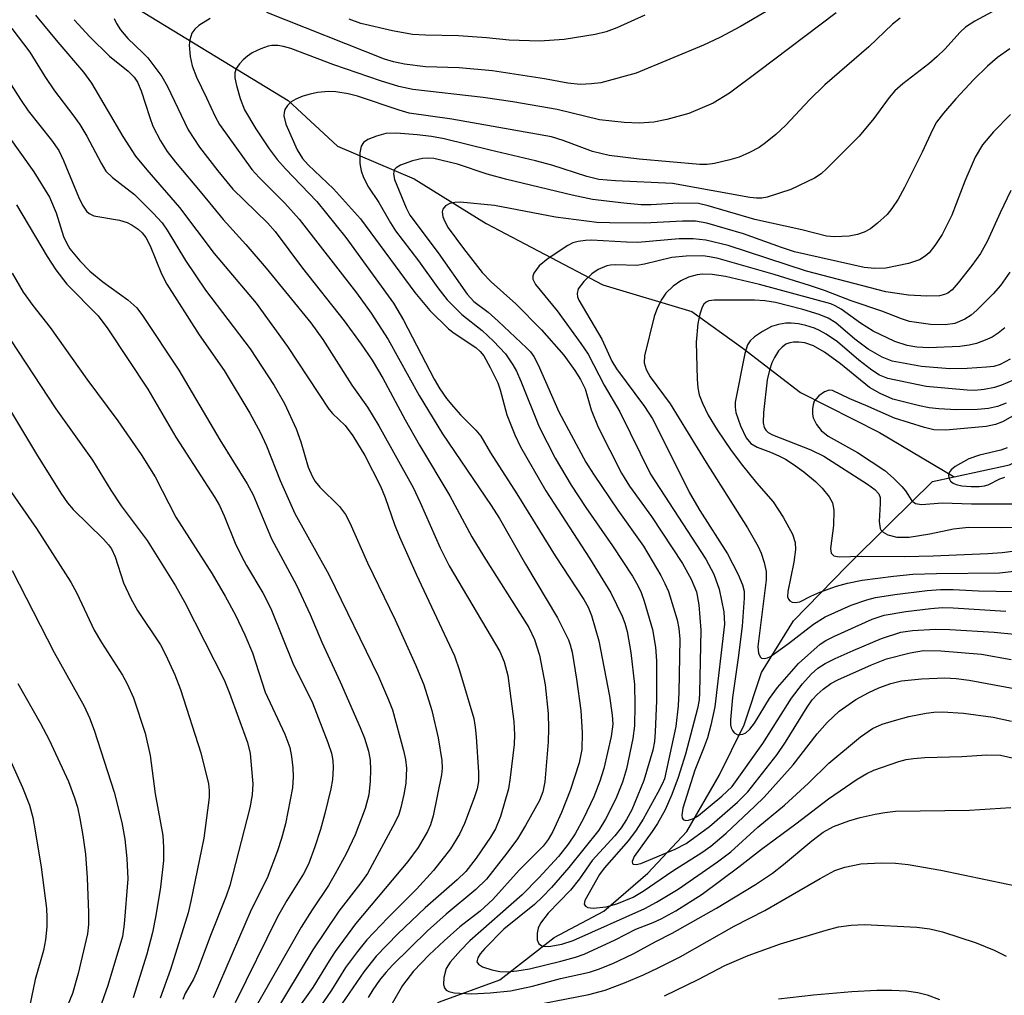
# Model space of a CAD drawing. Units: inches. Extents: x 1159771 to 1165771, y 533460 to 537461.
# Drawn here: x 1162578 to 1162728, y 533535 to 533683 of the extents above; entities that cross this region are included whole.
import ezdxf

# ---------------------------------------------------------------- set-up
doc = ezdxf.new("R2010")
doc.units = ezdxf.units.IN
doc.header["$MEASUREMENT"] = 0
doc.layers.add('HYDRO-Single Line Stream', color=4, linetype='Continuous')
doc.layers.add('Undefined', color=1, linetype='Continuous')

msp = doc.modelspace()

# ---------------------------------------------------------------- linework, layer by layer
at = {"layer": 'HYDRO-Single Line Stream'}
for points in [[(1162511.21, 533720.31), (1162516.14, 533719.94), (1162526.05, 533719.15), (1162533.79, 533716.23), (1162542.16, 533712.78), (1162550.57, 533708.43), (1162559.8, 533703.67), (1162569.63, 533700.14), (1162576.73, 533694.93), (1162593.99, 533686.48), (1162619.26, 533671.03), (1162626.75, 533664.12), (1162638.39, 533659.13), (1162649.34, 533652.34), (1162667.08, 533643.04), (1162680.61, 533638.97), (1162688.33, 533633.43), (1162697.09, 533626.68), (1162709.12, 533620.6), (1162720.43, 533613.89)], [(1162720.43, 533613.89), (1162728.87, 533615.72), (1162738.92, 533620.77), (1162749.38, 533622.17), (1162759.66, 533622.25), (1162766.17, 533621.77)], [(1162574.16, 533460.71), (1162574.49, 533460.96), (1162584.27, 533470.69), (1162591.15, 533482.21), (1162597.08, 533488.98), (1162604.92, 533498.61), (1162612.07, 533506.1), (1162621.32, 533517.11), (1162628.99, 533523.7), (1162634.54, 533529.71), (1162642.28, 533534.13), (1162651.4, 533537.46), (1162659.69, 533543.92), (1162667.24, 533547.91), (1162673.93, 533553.69), (1162679.85, 533560.03), (1162684.77, 533568.5), (1162688.55, 533576.2), (1162691.19, 533584.18), (1162696.06, 533592.03), (1162704.15, 533600.29), (1162710.6, 533606.73), (1162717.14, 533613.18), (1162720.43, 533613.89)]]:
    msp.add_lwpolyline(points, dxfattribs=at)
at = {"layer": 'Undefined'}
for points, elevation in [([(1162578.18, 533582.47), (1162581.57, 533576.53), (1162582.94, 533573.95), (1162585.88, 533567.62), (1162586.81, 533565.12), (1162587.24, 533563.69), (1162587.6, 533561.98), (1162588.06, 533559.41), (1162588.46, 533556.54), (1162588.75, 533552.96), (1162588.96, 533547.66), (1162588.96, 533545.9), (1162588.8, 533544.48), (1162587.39, 533538.46), (1162586.52, 533535.4), (1162584.16, 533529.74), (1162582.18, 533523.53), (1162581.65, 533522.11), (1162576.99, 533511.69)], 262), ([(1162575.69, 533573.94), (1162578.93, 533566.69), (1162579.97, 533564.03), (1162580.48, 533562.14), (1162580.84, 533560.12), (1162581.73, 533554.6), (1162582.55, 533548.32), (1162582.63, 533546.92), (1162582.59, 533545.52), (1162582.4, 533543.57), (1162582.11, 533541.92), (1162580.85, 533537.54), (1162579.71, 533532.18), (1162576.37, 533520.88)], 264)]:
    msp.add_lwpolyline(points, dxfattribs=dict(at, elevation=elevation))
for points in [[(1162728.21, 533685.57, 230), (1162723.57, 533683.12, 230), (1162722.16, 533682.19, 230), (1162721.35, 533681.45, 230), (1162719.01, 533678.84, 230), (1162717.88, 533677.73, 230), (1162716.59, 533676.64, 230), (1162712.65, 533673.59, 230), (1162711.43, 533672.5, 230), (1162710.56, 533671.5, 230), (1162708.22, 533668.3, 230), (1162705.99, 533665.63, 230), (1162701.12, 533660.7, 230), (1162700.22, 533659.93, 230), (1162699.24, 533659.26, 230), (1162695.62, 533657.55, 230), (1162692.05, 533656.36, 230), (1162691.21, 533656.21, 230), (1162690.43, 533656.2, 230), (1162689.38, 533656.31, 230), (1162677.63, 533658.45, 230), (1162668.98, 533658.85, 230), (1162666.48, 533659.07, 230), (1162664.62, 533659.48, 230), (1162659.31, 533661.2, 230), (1162656.86, 533661.87, 230), (1162649.94, 533663.48, 230), (1162642.98, 533665.21, 230), (1162641.03, 533665.59, 230), (1162638.85, 533665.85, 230), (1162635.74, 533666.09, 230), (1162634.08, 533666.02, 230), (1162632.7, 533665.63, 230), (1162631.38, 533665.11, 230), (1162630.72, 533664.67, 230), (1162630.35, 533664.13, 230), (1162630.14, 533663.11, 230), (1162630.15, 533661.46, 230), (1162630.34, 533660.38, 230), (1162630.7, 533659.33, 230), (1162631.47, 533657.87, 230), (1162633.05, 533655.56, 230), (1162634.81, 533652.44, 230), (1162635.57, 533651.27, 230), (1162639.09, 533646.69, 230), (1162641.98, 533642.6, 230), (1162643.41, 533640.78, 230), (1162645.67, 533638.55, 230), (1162648.72, 533636.13, 230), (1162650.45, 533634.51, 230), (1162652.29, 533632.57, 230), (1162653.41, 533630.91, 230), (1162653.96, 533629.92, 230), (1162654.63, 533628.42, 230), (1162657.4, 533621.47, 230), (1162659.81, 533616.73, 230), (1162662.28, 533612.62, 230), (1162664.5, 533609.24, 230), (1162668.53, 533603.41, 230), (1162671.56, 533598.77, 230), (1162672.39, 533597.37, 230), (1162672.88, 533596.29, 230), (1162673.34, 533594.98, 230), (1162674.61, 533590.67, 230), (1162675.05, 533588.01, 230), (1162675.24, 533585.95, 230), (1162675.23, 533579.86, 230), (1162675.02, 533575.15, 230), (1162674.91, 533573.67, 230), (1162674.67, 533572.37, 230), (1162673.29, 533567.76, 230), (1162671.5, 533563.32, 230), (1162670.69, 533561.81, 230), (1162669.85, 533560.54, 230), (1162668.89, 533559.33, 230), (1162665.47, 533555.6, 230), (1162663.53, 533552.84, 230), (1162662.14, 533551.08, 230), (1162658.79, 533547.58, 230), (1162657.6, 533546.06, 230), (1162657.24, 533545.34, 230), (1162657.08, 533544.56, 230), (1162657.11, 533543.53, 230), (1162657.37, 533542.92, 230), (1162657.9, 533542.61, 230), (1162658.88, 533542.54, 230), (1162660.82, 533542.9, 230), (1162662.59, 533543.47, 230), (1162673.44, 533548.29, 230), (1162675.24, 533549.28, 230), (1162678.52, 533551.27, 230), (1162684.5, 533555.41, 230), (1162686.52, 533556.94, 230), (1162690.62, 533560.65, 230), (1162694.68, 533564.02, 230), (1162698.31, 533567.37, 230), (1162701.4, 533570.4, 230), (1162706.21, 533574.4, 230), (1162708.05, 533575.65, 230), (1162709.5, 533576.3, 230), (1162711.38, 533576.88, 230), (1162713.57, 533577.46, 230), (1162716.19, 533577.97, 230), (1162717.34, 533578.13, 230), (1162718.69, 533578.2, 230), (1162721.87, 533577.99, 230), (1162726.37, 533577.35, 230), (1162729.16, 533576.75, 230)], [(1162580.9, 533684.02, 242), (1162584.29, 533679.9, 242), (1162588.18, 533675.35, 242), (1162589.37, 533673.66, 242), (1162594.15, 533665.6, 242), (1162596.1, 533662.58, 242), (1162597.79, 533660.52, 242), (1162602.77, 533654.8, 242), (1162608.04, 533647.81, 242), (1162614.41, 533640.25, 242), (1162619.17, 533633.69, 242), (1162625.43, 533624.14, 242), (1162625.98, 533623.5, 242), (1162627.91, 533621.69, 242), (1162629.1, 533620.13, 242), (1162630.89, 533617.13, 242), (1162633.3, 533612.44, 242), (1162633.99, 533610.75, 242), (1162635.41, 533606.65, 242), (1162636.2, 533604.76, 242), (1162638.69, 533599.12, 242), (1162644.52, 533586.68, 242), (1162645.3, 533584.44, 242), (1162647.45, 533577.15, 242), (1162647.67, 533575.87, 242), (1162647.81, 533574.39, 242), (1162648.2, 533569.04, 242), (1162648.18, 533567.6, 242), (1162647.97, 533566.49, 242), (1162647.55, 533565.11, 242), (1162646.04, 533561.23, 242), (1162645.31, 533559.61, 242), (1162643.93, 533557.38, 242), (1162641.33, 533554.1, 242), (1162638.76, 533551.27, 242), (1162634.41, 533546.91, 242), (1162631.24, 533543.56, 242), (1162629.79, 533541.8, 242), (1162627.98, 533539.35, 242), (1162625.83, 533535.89, 242), (1162623.51, 533532.51, 242)], [(1162592.84, 533683.51, 238), (1162593.17, 533682.74, 238), (1162593.81, 533681.79, 238), (1162594.92, 533680.44, 238), (1162597.18, 533678.31, 238), (1162597.93, 533677.51, 238), (1162600.09, 533674.68, 238), (1162600.96, 533673.16, 238), (1162604.09, 533666.61, 238), (1162605.78, 533663.97, 238), (1162608.56, 533660.34, 238), (1162610.85, 533657.58, 238), (1162616.13, 533652.44, 238), (1162617.29, 533651.15, 238), (1162621.47, 533645.58, 238), (1162627.8, 533637.59, 238), (1162630.37, 533634.01, 238), (1162632.01, 533631.58, 238), (1162633.65, 533628.88, 238), (1162637.05, 533622.53, 238), (1162639.22, 533618.7, 238), (1162643.81, 533610.98, 238), (1162647.19, 533604.77, 238), (1162648.99, 533601.8, 238), (1162655.83, 533591.01, 238), (1162656.68, 533589.19, 238), (1162657.44, 533586.81, 238), (1162658.29, 533582.3, 238), (1162658.75, 533577.94, 238), (1162658.84, 533575.65, 238), (1162658.77, 533573.63, 238), (1162658.27, 533567.54, 238), (1162657.96, 533566.04, 238), (1162657.43, 533564.71, 238), (1162655.32, 533560.9, 238), (1162654.12, 533558.9, 238), (1162652.49, 533556.7, 238), (1162649.39, 533552.78, 238), (1162647.8, 533551.21, 238), (1162643.26, 533547.46, 238), (1162640.46, 533544.94, 238), (1162635.12, 533539.69, 238), (1162634.09, 533538.57, 238), (1162633.16, 533537.41, 238), (1162632.13, 533535.95, 238), (1162631.44, 533534.81, 238)], [(1162607.41, 533683.48, 236), (1162605.71, 533682.42, 236), (1162605.08, 533681.9, 236), (1162604.65, 533681.26, 236), (1162604.33, 533680.27, 236), (1162604.24, 533679.46, 236), (1162604.38, 533677.72, 236), (1162604.66, 533676.29, 236), (1162605.34, 533674.58, 236), (1162606.88, 533671.44, 236), (1162608.16, 533668.62, 236), (1162608.82, 533667.4, 236), (1162613.76, 533660.56, 236), (1162614.84, 533659.33, 236), (1162618.75, 533655.43, 236), (1162620.94, 533653.02, 236), (1162629.66, 533641.83, 236), (1162631.88, 533638.76, 236), (1162634.44, 533634.75, 236), (1162639.17, 533626.24, 236), (1162642.72, 533620.42, 236), (1162650.13, 533609.52, 236), (1162651.38, 533607.54, 236), (1162655.31, 533600.63, 236), (1162660.19, 533592.47, 236), (1162661.84, 533589.12, 236), (1162662.12, 533588.35, 236), (1162662.39, 533587.26, 236), (1162663.07, 533583.16, 236), (1162663.75, 533578.4, 236), (1162663.94, 533574.98, 236), (1162663.89, 533572.46, 236), (1162663.49, 533570.46, 236), (1162662.11, 533566.22, 236), (1162660.81, 533562.89, 236), (1162659.47, 533560.02, 236), (1162658.78, 533558.8, 236), (1162657.99, 533557.79, 236), (1162654.35, 533554.13, 236), (1162650.35, 533549.67, 236), (1162648.44, 533547.89, 236), (1162645.37, 533545.52, 236), (1162642.98, 533543.41, 236), (1162640.7, 533541.29, 236), (1162638.31, 533538.78, 236), (1162636.66, 533536.61, 236), (1162635.08, 533533.9, 236)], [(1162702.54, 533684.38, 234), (1162690.74, 533675.44, 234), (1162686.29, 533672.16, 234), (1162683.83, 533670.65, 234), (1162680.15, 533669.09, 234), (1162676.81, 533668.17, 234), (1162674.84, 533667.77, 234), (1162672.6, 533667.58, 234), (1162670.3, 533667.71, 234), (1162666.58, 533668.13, 234), (1162660.11, 533669.67, 234), (1162653.41, 533670.85, 234), (1162648.88, 533671.5, 234), (1162638.2, 533672.73, 234), (1162636.06, 533673.19, 234), (1162633.28, 533674.05, 234), (1162626.23, 533676.47, 234), (1162619.67, 533678.93, 234), (1162618.56, 533679.25, 234), (1162617.68, 533679.4, 234), (1162616.81, 533679.41, 234), (1162616.25, 533679.3, 234), (1162615.13, 533678.91, 234), (1162613.78, 533678.27, 234), (1162613.07, 533677.78, 234), (1162612.43, 533677.21, 234), (1162611.85, 533676.59, 234), (1162611.39, 533675.92, 234), (1162611.19, 533675.25, 234), (1162611.17, 533674.49, 234), (1162611.4, 533673.34, 234), (1162611.99, 533671.35, 234), (1162612.65, 533669.64, 234), (1162614.36, 533666.72, 234), (1162616.38, 533663.69, 234), (1162617.6, 533662.09, 234), (1162618.84, 533660.69, 234), (1162623.6, 533655.71, 234), (1162628.05, 533650.26, 234), (1162635.25, 533640.25, 234), (1162636.8, 533637.68, 234), (1162641.47, 533628.72, 234), (1162642.31, 533627.26, 234), (1162643.33, 533625.8, 234), (1162644.38, 533624.49, 234), (1162645.47, 533623.29, 234), (1162647.8, 533620.97, 234), (1162648.56, 533620.07, 234), (1162650.03, 533617.54, 234), (1162654.02, 533611.3, 234), (1162659.84, 533601.9, 234), (1162664.16, 533595.25, 234), (1162664.83, 533594.06, 234), (1162665.36, 533592.82, 234), (1162666.45, 533588.99, 234), (1162668.06, 533580.54, 234), (1162668.49, 533577.69, 234), (1162668.57, 533576.33, 234), (1162668.35, 533574.45, 234), (1162667.24, 533569.6, 234), (1162666.64, 533567.66, 234), (1162665.7, 533565.28, 234), (1162664.13, 533561.97, 234), (1162662.87, 533559.64, 234), (1162661.83, 533558.09, 234), (1162660.33, 533556.2, 234), (1162657.35, 533552.98, 234), (1162654.84, 533550.4, 234), (1162646.85, 533543.39, 234), (1162645.43, 533541.94, 234), (1162643.87, 533540.17, 234), (1162643.29, 533539.2, 234), (1162642.92, 533537.85, 234), (1162642.88, 533536.77, 234), (1162643.01, 533536.28, 234), (1162643.29, 533535.92, 234), (1162643.69, 533535.68, 234), (1162644.48, 533535.49, 234), (1162647.13, 533535.35, 234), (1162649.97, 533535.49, 234), (1162653.05, 533535.82, 234), (1162656.41, 533536.5, 234), (1162660.64, 533537.67, 234), (1162665.06, 533538.65, 234), (1162666.43, 533539.08, 234), (1162668.61, 533539.93, 234), (1162671.67, 533541.4, 234), (1162675.1, 533543.32, 234), (1162677.59, 533544.57, 234), (1162684.32, 533548.36, 234), (1162690.27, 533551.97, 234), (1162692.87, 533553.7, 234), (1162694.51, 533554.97, 234), (1162698.82, 533558.6, 234), (1162700.54, 533559.88, 234), (1162702.13, 533560.76, 234), (1162704.44, 533561.63, 234), (1162706.15, 533562.13, 234), (1162708.46, 533562.66, 234), (1162709.89, 533562.91, 234), (1162711.55, 533563.09, 234), (1162722.75, 533563.26, 234), (1162729.07, 533563.64, 234)], [(1162691.86, 533684.57, 236), (1162687.99, 533682.28, 236), (1162684.86, 533680.62, 236), (1162682.35, 533679.46, 236), (1162672.12, 533675.19, 236), (1162666.75, 533673.75, 236), (1162665.33, 533673.56, 236), (1162663.62, 533673.5, 236), (1162661.76, 533673.69, 236), (1162658.19, 533674.33, 236), (1162650.31, 533675.53, 236), (1162645.27, 533676, 236), (1162640.13, 533676.15, 236), (1162636.93, 533676.58, 236), (1162635.26, 533676.91, 236), (1162633.91, 533677.34, 236), (1162616.02, 533684.39, 236)], [(1162712.24, 533683.56, 232), (1162711.09, 533682.64, 232), (1162707.48, 533679.21, 232), (1162700.81, 533673.4, 232), (1162698.48, 533671.16, 232), (1162694.82, 533667.26, 232), (1162693.36, 533665.9, 232), (1162691.77, 533664.59, 232), (1162690.83, 533663.93, 232), (1162689.33, 533663.14, 232), (1162687.79, 533662.45, 232), (1162686.38, 533662.01, 232), (1162684.05, 533661.47, 232), (1162682.91, 533661.34, 232), (1162681.81, 533661.32, 232), (1162672.61, 533662.14, 232), (1162668.02, 533662.71, 232), (1162665.52, 533663.31, 232), (1162661.07, 533664.98, 232), (1162659.25, 533665.52, 232), (1162644.11, 533668.19, 232), (1162637.65, 533669.13, 232), (1162636.14, 533669.56, 232), (1162629.78, 533671.72, 232), (1162628.4, 533672.07, 232), (1162626.5, 533672.36, 232), (1162625.4, 533672.39, 232), (1162623.74, 533672.26, 232), (1162622.63, 533672.03, 232), (1162621.51, 533671.68, 232), (1162620.43, 533671.25, 232), (1162619.72, 533670.82, 232), (1162619.18, 533670.28, 232), (1162618.78, 533669.67, 232), (1162618.65, 533669.22, 232), (1162618.63, 533668.74, 232), (1162618.93, 533667.44, 232), (1162620.61, 533663.56, 232), (1162621.46, 533662.21, 232), (1162622.33, 533661.26, 232), (1162626.16, 533657.61, 232), (1162630.28, 533653.08, 232), (1162638.53, 533641.9, 232), (1162640.8, 533639.17, 232), (1162643.61, 533636.38, 232), (1162644.49, 533635.71, 232), (1162647.78, 533633.51, 232), (1162648.44, 533632.92, 232), (1162648.98, 533632.25, 232), (1162649.97, 533630.51, 232), (1162651.1, 533628.18, 232), (1162651.47, 533627.11, 232), (1162652.51, 533623.3, 232), (1162653.71, 533620.26, 232), (1162654.54, 533618.44, 232), (1162658.41, 533611.77, 232), (1162665.06, 533601.53, 232), (1162668.27, 533596.25, 232), (1162670.02, 533592.69, 232), (1162670.42, 533591.67, 232), (1162670.78, 533590.38, 232), (1162671.34, 533587.19, 232), (1162671.86, 533582.32, 232), (1162671.95, 533579.18, 232), (1162671.87, 533576.08, 232), (1162671.61, 533574.13, 232), (1162670.68, 533569.54, 232), (1162670.04, 533567.51, 232), (1162669.03, 533564.98, 232), (1162667.47, 533561.86, 232), (1162666.46, 533560.2, 232), (1162661.91, 533554.54, 232), (1162659.29, 533551.49, 232), (1162657.92, 533550.06, 232), (1162656.67, 533548.93, 232), (1162652.05, 533545.18, 232), (1162649.14, 533542.21, 232), (1162648.46, 533541.43, 232), (1162648.07, 533540.83, 232), (1162647.95, 533540.21, 232), (1162648.16, 533539.85, 232), (1162648.81, 533539.45, 232), (1162650.2, 533538.98, 232), (1162651.42, 533538.75, 232), (1162652.62, 533538.7, 232), (1162654, 533538.85, 232), (1162655.92, 533539.17, 232), (1162660.67, 533540.3, 232), (1162662.9, 533540.91, 232), (1162664.25, 533541.39, 232), (1162668.96, 533543.57, 232), (1162672.09, 533545.17, 232), (1162674.7, 533546.17, 232), (1162675.95, 533546.73, 232), (1162678.17, 533547.95, 232), (1162682.15, 533550.5, 232), (1162687.75, 533554.64, 232), (1162691.19, 533557.32, 232), (1162696.4, 533561.17, 232), (1162701.36, 533564.98, 232), (1162705.7, 533567.97, 232), (1162707.2, 533568.82, 232), (1162708.25, 533569.3, 232), (1162712.06, 533570.64, 232), (1162713.15, 533570.93, 232), (1162714.25, 533571.11, 232), (1162716.01, 533571.23, 232), (1162721.59, 533571.39, 232), (1162725.43, 533571.67, 232), (1162727.49, 533571.6, 232), (1162729.71, 533571.1, 232)], [(1162673.47, 533684, 238), (1162669.18, 533682.07, 238), (1162667.59, 533681.46, 238), (1162665.89, 533681.08, 238), (1162661.2, 533680.31, 238), (1162657.43, 533680.07, 238), (1162652.82, 533680.21, 238), (1162649.42, 533680.58, 238), (1162645.14, 533680.89, 238), (1162640.11, 533680.96, 238), (1162638.17, 533681.08, 238), (1162635.11, 533681.61, 238), (1162630.31, 533682.74, 238), (1162628.54, 533683.38, 238)], [(1162577.29, 533682, 244), (1162580.01, 533678.4, 244), (1162582.3, 533674.7, 244), (1162583.76, 533672.52, 244), (1162586.57, 533668.87, 244), (1162587.6, 533667.41, 244), (1162588.67, 533665.62, 244), (1162590.84, 533661.52, 244), (1162591.58, 533660.32, 244), (1162592.56, 533659.34, 244), (1162595.91, 533656.79, 244), (1162598.76, 533653.95, 244), (1162600.11, 533652.47, 244), (1162600.91, 533651.33, 244), (1162603.67, 533646.76, 244), (1162606.72, 533642.21, 244), (1162613.49, 533633.3, 244), (1162617.12, 533627.76, 244), (1162618.72, 533625.01, 244), (1162620.49, 533621.15, 244), (1162621.2, 533619.19, 244), (1162622.33, 533615.34, 244), (1162622.95, 533613.87, 244), (1162623.36, 533613.19, 244), (1162624.07, 533612.31, 244), (1162627.09, 533609.36, 244), (1162627.99, 533608.18, 244), (1162628.64, 533606.89, 244), (1162631.33, 533600.84, 244), (1162635.52, 533592.15, 244), (1162638.67, 533585.24, 244), (1162639.87, 533582.28, 244), (1162641.11, 533578.4, 244), (1162642.07, 533574.23, 244), (1162642.59, 533570.77, 244), (1162642.65, 533569.63, 244), (1162642.58, 533568.61, 244), (1162641.32, 533562.37, 244), (1162640.91, 533561.02, 244), (1162640.45, 533560, 244), (1162639.01, 533557.56, 244), (1162637.45, 533555.44, 244), (1162629.51, 533545.99, 244), (1162626.41, 533541.76, 244), (1162625.48, 533540.37, 244), (1162623.03, 533536.32, 244), (1162620.5, 533532.75, 244)], [(1162586.78, 533683.32, 240), (1162589.14, 533680.71, 240), (1162592.1, 533677.8, 240), (1162594.97, 533675.49, 240), (1162595.89, 533674.57, 240), (1162596.37, 533673.84, 240), (1162596.94, 533672.52, 240), (1162598.23, 533668.46, 240), (1162598.73, 533667.15, 240), (1162599.85, 533664.9, 240), (1162600.88, 533663.3, 240), (1162602.13, 533661.68, 240), (1162606.16, 533656.93, 240), (1162609.39, 533652.95, 240), (1162612.82, 533649.16, 240), (1162615.94, 533645.56, 240), (1162622.7, 533637.27, 240), (1162624.51, 533634.76, 240), (1162628.92, 533627.8, 240), (1162631.34, 533624.44, 240), (1162633.04, 533621.65, 240), (1162638.25, 533612.26, 240), (1162639.34, 533609.97, 240), (1162642.36, 533603.11, 240), (1162643.75, 533600.38, 240), (1162651.42, 533587.35, 240), (1162652.07, 533585.8, 240), (1162652.66, 533583.68, 240), (1162653.55, 533576.71, 240), (1162653.64, 533574.68, 240), (1162653.59, 533573.23, 240), (1162653.01, 533568.22, 240), (1162652.72, 533566.47, 240), (1162651.53, 533562.29, 240), (1162650.78, 533560.42, 240), (1162650.03, 533559.16, 240), (1162647.85, 533555.97, 240), (1162646.26, 533553.91, 240), (1162644.95, 533552.65, 240), (1162640.07, 533548.43, 240), (1162635.92, 533544.46, 240), (1162632.66, 533541.07, 240), (1162630.78, 533538.71, 240), (1162626.87, 533533.01, 240)], [(1162728.89, 533678.87, 228), (1162727.05, 533677.58, 228), (1162725.52, 533676.27, 228), (1162723.44, 533674.24, 228), (1162720.68, 533671.3, 228), (1162718.81, 533669.11, 228), (1162717.77, 533667.73, 228), (1162717.15, 533666.6, 228), (1162715.59, 533663.22, 228), (1162712.9, 533657.84, 228), (1162711.92, 533656.05, 228), (1162710.97, 533654.63, 228), (1162710.25, 533653.75, 228), (1162708.82, 533652.41, 228), (1162707.72, 533651.53, 228), (1162706.78, 533651.02, 228), (1162705.77, 533650.67, 228), (1162704.48, 533650.45, 228), (1162702.27, 533650.33, 228), (1162701.07, 533650.42, 228), (1162697.29, 533651.38, 228), (1162690.17, 533652.99, 228), (1162683.05, 533655.06, 228), (1162681.62, 533655.38, 228), (1162678.53, 533655.45, 228), (1162674.4, 533655.21, 228), (1162672.91, 533655.2, 228), (1162670.24, 533655.44, 228), (1162665.51, 533656.01, 228), (1162662.42, 533656.66, 228), (1162652.5, 533659.04, 228), (1162649.51, 533659.88, 228), (1162644.97, 533661.39, 228), (1162641.41, 533662.22, 228), (1162640.56, 533662.29, 228), (1162639.69, 533662.24, 228), (1162638.15, 533661.9, 228), (1162636.31, 533661.22, 228), (1162635.68, 533660.82, 228), (1162635.38, 533660.49, 228), (1162635.25, 533659.92, 228), (1162635.43, 533659.06, 228), (1162637.19, 533654.75, 228), (1162637.73, 533653.65, 228), (1162642.05, 533647.93, 228), (1162646.45, 533641.63, 228), (1162647.48, 533640.5, 228), (1162649.63, 533638.91, 228), (1162651.17, 533637.55, 228), (1162655.46, 533633.5, 228), (1162656.06, 533632.87, 228), (1162656.59, 533632.16, 228), (1162657.25, 533630.89, 228), (1162660.39, 533623.74, 228), (1162664.51, 533616.11, 228), (1162665.65, 533614.27, 228), (1162669.35, 533608.83, 228), (1162673.25, 533603.36, 228), (1162675.89, 533598.91, 228), (1162676.51, 533597.67, 228), (1162677.03, 533596.44, 228), (1162678.37, 533592.18, 228), (1162678.64, 533590.86, 228), (1162678.75, 533589.22, 228), (1162678.63, 533581.17, 228), (1162678.52, 533579.1, 228), (1162678.14, 533575.94, 228), (1162676.43, 533568.02, 228), (1162676.11, 533567.18, 228), (1162675.45, 533565.91, 228), (1162673.18, 533561.89, 228), (1162672.12, 533560.2, 228), (1162670.98, 533558.66, 228), (1162667.28, 533554.45, 228), (1162666.54, 533553.47, 228), (1162664.33, 533549.53, 228), (1162664.22, 533548.97, 228), (1162664.42, 533548.66, 228), (1162664.81, 533548.47, 228), (1162665.58, 533548.38, 228), (1162667.59, 533548.54, 228), (1162669.22, 533549.01, 228), (1162671.69, 533550.04, 228), (1162673.22, 533550.92, 228), (1162677.72, 533554.03, 228), (1162682.1, 533556.81, 228), (1162683.47, 533557.78, 228), (1162685.83, 533559.75, 228), (1162690.18, 533563.85, 228), (1162691.57, 533565.24, 228), (1162695.99, 533570.14, 228), (1162699.63, 533574.86, 228), (1162701.13, 533576.56, 228), (1162702.98, 533578.26, 228), (1162705.5, 533580.05, 228), (1162707.48, 533581.12, 228), (1162709, 533581.81, 228), (1162710.83, 533582.49, 228), (1162712.45, 533582.89, 228), (1162715.5, 533583.21, 228), (1162719.01, 533583.34, 228), (1162720.76, 533583.27, 228), (1162722.74, 533582.98, 228), (1162729.56, 533581.72, 228)], [(1162576.12, 533675.12, 246), (1162578.6, 533671.2, 246), (1162579.77, 533669.49, 246), (1162583.33, 533665.03, 246), (1162584.41, 533663.46, 246), (1162585.16, 533661.92, 246), (1162587.4, 533656.41, 246), (1162588.04, 533655.13, 246), (1162588.65, 533654.21, 246), (1162589.02, 533653.86, 246), (1162589.73, 533653.54, 246), (1162593.63, 533652.87, 246), (1162594.8, 533652.51, 246), (1162595.56, 533652.13, 246), (1162596.49, 533651.5, 246), (1162597.1, 533650.94, 246), (1162597.66, 533650.21, 246), (1162598.29, 533648.99, 246), (1162600.04, 533644.74, 246), (1162600.82, 533643.17, 246), (1162605.74, 533635.43, 246), (1162609.56, 533630.03, 246), (1162613.42, 533623.57, 246), (1162615.01, 533620.64, 246), (1162615.96, 533618.61, 246), (1162618.06, 533613.32, 246), (1162620.27, 533608.33, 246), (1162625.47, 533599.06, 246), (1162632.97, 533583.55, 246), (1162634.52, 533580.02, 246), (1162635.12, 533578.47, 246), (1162636.79, 533572.32, 246), (1162637.08, 533570.94, 246), (1162637.25, 533569.61, 246), (1162637.13, 533567.34, 246), (1162636.84, 533565.61, 246), (1162636.4, 533563.65, 246), (1162636.06, 533562.61, 246), (1162635.53, 533561.4, 246), (1162631.3, 533553.64, 246), (1162630.29, 533552.19, 246), (1162626.98, 533547.9, 246), (1162623, 533542.03, 246), (1162615.02, 533528.75, 246)], [(1162729.01, 533668.94, 226), (1162726.4, 533666.27, 226), (1162724.75, 533664.29, 226), (1162723.63, 533662.45, 226), (1162722.07, 533658.8, 226), (1162720.07, 533653.63, 226), (1162718.6, 533650.69, 226), (1162717.51, 533649.04, 226), (1162716.65, 533647.93, 226), (1162716.06, 533647.38, 226), (1162715.17, 533646.83, 226), (1162713.51, 533646.3, 226), (1162710.06, 533645.58, 226), (1162708.41, 533645.52, 226), (1162706.77, 533645.67, 226), (1162696.17, 533648.07, 226), (1162694.19, 533648.7, 226), (1162688.46, 533650.79, 226), (1162682.86, 533652.39, 226), (1162681.13, 533652.71, 226), (1162679.17, 533652.74, 226), (1162673.41, 533652.42, 226), (1162668.06, 533652.44, 226), (1162666.16, 533652.53, 226), (1162659.89, 533653.32, 226), (1162650.59, 533655.11, 226), (1162645.39, 533655.59, 226), (1162644.57, 533655.57, 226), (1162643.83, 533655.38, 226), (1162643.19, 533655.02, 226), (1162642.77, 533654.53, 226), (1162642.68, 533654.11, 226), (1162642.77, 533653.39, 226), (1162643.06, 533652.66, 226), (1162643.6, 533651.71, 226), (1162645.89, 533648.58, 226), (1162648.73, 533644.94, 226), (1162650.11, 533643.48, 226), (1162653.83, 533640.17, 226), (1162657.75, 533636.21, 226), (1162661.16, 533632.34, 226), (1162662.84, 533630.05, 226), (1162663.69, 533628.66, 226), (1162664.38, 533627.26, 226), (1162665.31, 533624.05, 226), (1162666.37, 533621.4, 226), (1162669.93, 533614.42, 226), (1162671.12, 533612.48, 226), (1162674.44, 533607.83, 226), (1162679.17, 533600.72, 226), (1162680.51, 533598.35, 226), (1162681.29, 533596.41, 226), (1162681.66, 533594.44, 226), (1162681.95, 533590.58, 226), (1162681.77, 533581.06, 226), (1162681.69, 533580.01, 226), (1162681.45, 533578.71, 226), (1162679.61, 533571.77, 226), (1162678.5, 533568.23, 226), (1162677.53, 533565.62, 226), (1162676.52, 533563.31, 226), (1162675.38, 533561.21, 226), (1162674.58, 533560, 226), (1162671.83, 533556.21, 226), (1162671.54, 533555.44, 226), (1162671.59, 533555.15, 226), (1162671.69, 533555.06, 226), (1162672.16, 533554.97, 226), (1162672.85, 533555.15, 226), (1162678.07, 533557.34, 226), (1162679.73, 533558.2, 226), (1162683.26, 533560.78, 226), (1162687.53, 533564.47, 226), (1162689.1, 533566.05, 226), (1162693.58, 533571.69, 226), (1162694.84, 533573.59, 226), (1162698.1, 533578.88, 226), (1162698.89, 533580, 226), (1162699.64, 533580.84, 226), (1162700.52, 533581.61, 226), (1162701.72, 533582.47, 226), (1162702.76, 533583.03, 226), (1162707.88, 533585.3, 226), (1162710.19, 533586.21, 226), (1162713.76, 533587.17, 226), (1162715.81, 533587.52, 226), (1162718.43, 533587.44, 226), (1162724.62, 533586.93, 226), (1162729.09, 533586.15, 226)], [(1162576.61, 533665.84, 248), (1162580.61, 533660.19, 248), (1162582.99, 533656.38, 248), (1162584.03, 533653.98, 248), (1162585.12, 533650.39, 248), (1162585.57, 533649.43, 248), (1162586.11, 533648.53, 248), (1162587.6, 533646.68, 248), (1162589.12, 533645.13, 248), (1162591.11, 533643.5, 248), (1162594.91, 533640.77, 248), (1162596.28, 533639.54, 248), (1162597.15, 533638.4, 248), (1162602.65, 533630.09, 248), (1162608.87, 533619.51, 248), (1162613.03, 533612.8, 248), (1162613.94, 533611.16, 248), (1162616.75, 533604.48, 248), (1162620.52, 533597.42, 248), (1162622.6, 533592.97, 248), (1162624.37, 533588.78, 248), (1162627.17, 533582.74, 248), (1162630.22, 533575.78, 248), (1162630.86, 533574.18, 248), (1162631.47, 533572.2, 248), (1162631.72, 533570.82, 248), (1162631.78, 533569.38, 248), (1162631.72, 533567.63, 248), (1162631.52, 533565.6, 248), (1162630.98, 533563.5, 248), (1162629.47, 533559.52, 248), (1162628.09, 533556.6, 248), (1162626.42, 533553.56, 248), (1162625.37, 533551.81, 248), (1162622.9, 533548.1, 248), (1162621.26, 533545.47, 248), (1162613.12, 533531.27, 248)], [(1162729.06, 533657.36, 224), (1162727.41, 533653.96, 224), (1162725.45, 533649.62, 224), (1162724.45, 533647.82, 224), (1162723.14, 533645.98, 224), (1162721.06, 533643.33, 224), (1162720.12, 533642.3, 224), (1162719.47, 533641.8, 224), (1162719, 533641.58, 224), (1162718.23, 533641.39, 224), (1162716.31, 533641.33, 224), (1162713.5, 533641.49, 224), (1162710.05, 533641.97, 224), (1162698.01, 533645.14, 224), (1162686.12, 533649.02, 224), (1162682.7, 533649.83, 224), (1162680.79, 533650.03, 224), (1162678.67, 533650.03, 224), (1162672.39, 533649.5, 224), (1162670.69, 533649.52, 224), (1162665.37, 533649.85, 224), (1162664.42, 533649.8, 224), (1162663.31, 533649.62, 224), (1162662.51, 533649.4, 224), (1162661.73, 533649.04, 224), (1162658.76, 533647.07, 224), (1162657.39, 533645.91, 224), (1162656.59, 533644.82, 224), (1162656.42, 533644.37, 224), (1162656.42, 533643.93, 224), (1162656.82, 533643.09, 224), (1162660.13, 533639.11, 224), (1162663.74, 533634.15, 224), (1162664.83, 533632.52, 224), (1162667.29, 533627.79, 224), (1162669.63, 533623.76, 224), (1162674.32, 533614.31, 224), (1162682.72, 533601.36, 224), (1162683.92, 533599.07, 224), (1162684.74, 533596.84, 224), (1162685.45, 533593.35, 224), (1162685.53, 533591.51, 224), (1162684.08, 533578.94, 224), (1162683.49, 533576.17, 224), (1162682.95, 533574.25, 224), (1162682.39, 533572.63, 224), (1162681.05, 533569.33, 224), (1162679.24, 533563.54, 224), (1162679.05, 533562.5, 224), (1162679.11, 533562.09, 224), (1162679.3, 533561.81, 224), (1162679.65, 533561.68, 224), (1162680.09, 533561.71, 224), (1162680.84, 533562, 224), (1162681.59, 533562.45, 224), (1162685.17, 533565.38, 224), (1162686.7, 533566.82, 224), (1162691.39, 533573.39, 224), (1162695.74, 533580.25, 224), (1162697.41, 533582.42, 224), (1162698.72, 533583.9, 224), (1162699.73, 533584.8, 224), (1162700.86, 533585.55, 224), (1162702.35, 533586.31, 224), (1162705.08, 533587.5, 224), (1162709.41, 533589.3, 224), (1162712.35, 533590.27, 224), (1162714.1, 533590.54, 224), (1162717.59, 533590.73, 224), (1162719.78, 533590.69, 224), (1162726.5, 533590.3, 224), (1162729.63, 533590, 224)], [(1162578.02, 533655.21, 250), (1162582.68, 533647.33, 250), (1162583.95, 533645.33, 250), (1162585.66, 533643.17, 250), (1162590.42, 533638.34, 250), (1162591.89, 533636.38, 250), (1162597.94, 533627.22, 250), (1162602.21, 533619.89, 250), (1162608.12, 533610.75, 250), (1162608.83, 533609.53, 250), (1162609.57, 533607.96, 250), (1162611.24, 533603.78, 250), (1162612.11, 533601.94, 250), (1162612.94, 533600.4, 250), (1162615.43, 533596.25, 250), (1162616.61, 533593.88, 250), (1162619.99, 533585.59, 250), (1162622.98, 533579.53, 250), (1162625.3, 533573.55, 250), (1162625.86, 533571.9, 250), (1162626.07, 533570.81, 250), (1162626.11, 533569.66, 250), (1162625.98, 533567.93, 250), (1162625.73, 533566.48, 250), (1162624.85, 533562.75, 250), (1162624.17, 533560.31, 250), (1162623.32, 533557.66, 250), (1162622.34, 533555.04, 250), (1162621.59, 533553.58, 250), (1162619.05, 533549.52, 250), (1162617.65, 533547.05, 250), (1162611.23, 533533.97, 250)], [(1162728.91, 533644.97, 222), (1162727.49, 533642.92, 222), (1162726.37, 533641.66, 222), (1162723.91, 533639.18, 222), (1162723.02, 533638.43, 222), (1162722.05, 533637.81, 222), (1162720.57, 533637.17, 222), (1162719.06, 533636.97, 222), (1162716.83, 533637.02, 222), (1162713.64, 533637.49, 222), (1162712.44, 533637.88, 222), (1162709.44, 533639.03, 222), (1162704.79, 533640.6, 222), (1162700.75, 533642.19, 222), (1162698.48, 533642.95, 222), (1162693.12, 533644.62, 222), (1162684.61, 533647.02, 222), (1162683.28, 533647.32, 222), (1162682.24, 533647.45, 222), (1162679.71, 533647.41, 222), (1162677.53, 533647.22, 222), (1162673.38, 533646.18, 222), (1162672.24, 533645.98, 222), (1162669.06, 533646.09, 222), (1162668.24, 533646.04, 222), (1162667.7, 533645.92, 222), (1162666.38, 533645.35, 222), (1162665.41, 533644.71, 222), (1162664.16, 533643.53, 222), (1162663.33, 533642.44, 222), (1162663.15, 533641.73, 222), (1162663.22, 533641.23, 222), (1162663.41, 533640.72, 222), (1162666.92, 533634.78, 222), (1162668.42, 533631.47, 222), (1162669.17, 533630.29, 222), (1162673.41, 533624.56, 222), (1162674.62, 533622.67, 222), (1162675.7, 533620.63, 222), (1162680.23, 533611.47, 222), (1162681.82, 533608.79, 222), (1162686.02, 533602.18, 222), (1162687.62, 533599.05, 222), (1162688.31, 533597.45, 222), (1162688.52, 533596.52, 222), (1162688.56, 533595.46, 222), (1162688.22, 533591.18, 222), (1162687.64, 533586.39, 222), (1162686.77, 533580.36, 222), (1162686.46, 533576.99, 222), (1162686.47, 533576.23, 222), (1162686.58, 533575.75, 222), (1162686.76, 533575.33, 222), (1162687, 533574.98, 222), (1162687.59, 533574.71, 222), (1162688.32, 533574.77, 222), (1162688.79, 533574.99, 222), (1162689.42, 533575.55, 222), (1162690.11, 533576.47, 222), (1162692.39, 533580.19, 222), (1162693.63, 533581.86, 222), (1162696.82, 533585.51, 222), (1162700.1, 533588.47, 222), (1162700.95, 533589.03, 222), (1162702.28, 533589.7, 222), (1162708.01, 533592.24, 222), (1162709.8, 533592.89, 222), (1162713.09, 533593.44, 222), (1162716.89, 533593.9, 222), (1162718.61, 533594.01, 222), (1162720.27, 533593.97, 222), (1162728.29, 533593.45, 222)], [(1162577.34, 533644.82, 252), (1162579.03, 533641.95, 252), (1162580.46, 533639.89, 252), (1162583.09, 533636.56, 252), (1162588.69, 533628.7, 252), (1162593.39, 533622.41, 252), (1162596.95, 533617.28, 252), (1162599.08, 533613.9, 252), (1162602.21, 533607.76, 252), (1162607.72, 533599.15, 252), (1162609.72, 533595.77, 252), (1162611.28, 533592.85, 252), (1162612.69, 533589.87, 252), (1162613.83, 533587.13, 252), (1162615.76, 533581.16, 252), (1162618.76, 533574.79, 252), (1162619.5, 533572.77, 252), (1162619.79, 533571.39, 252), (1162620, 533569.69, 252), (1162620.01, 533568.3, 252), (1162619.91, 533566.63, 252), (1162618.87, 533561.16, 252), (1162618.28, 533558.96, 252), (1162617.67, 533557.05, 252), (1162616.08, 533552.93, 252), (1162613.67, 533548.12, 252), (1162607.89, 533534.75, 252)], [(1162728.13, 533636.49, 220), (1162727.12, 533635.69, 220), (1162726.2, 533635.12, 220), (1162725.18, 533634.62, 220), (1162723.82, 533634.13, 220), (1162722.71, 533633.88, 220), (1162721.3, 533633.68, 220), (1162716.58, 533633.47, 220), (1162714.77, 533633.59, 220), (1162713.31, 533633.83, 220), (1162711.45, 533634.42, 220), (1162708.14, 533636.02, 220), (1162706.22, 533637.21, 220), (1162703.26, 533639.35, 220), (1162702.38, 533639.86, 220), (1162701.72, 533640.15, 220), (1162690.89, 533643.11, 220), (1162685.72, 533644.31, 220), (1162683.67, 533644.62, 220), (1162682.19, 533644.67, 220), (1162681.38, 533644.56, 220), (1162680.08, 533644.21, 220), (1162678.91, 533643.67, 220), (1162677.74, 533642.82, 220), (1162676.66, 533641.8, 220), (1162676.01, 533640.86, 220), (1162675.38, 533639.58, 220), (1162674.89, 533638.25, 220), (1162673.38, 533632.25, 220), (1162673.33, 533631.18, 220), (1162673.64, 533630.16, 220), (1162674.28, 533629.09, 220), (1162677.29, 533624.96, 220), (1162682.75, 533616.06, 220), (1162689.05, 533606.12, 220), (1162690.67, 533603.3, 220), (1162691.11, 533602.26, 220), (1162691.58, 533600.86, 220), (1162691.88, 533599.48, 220), (1162691.89, 533598.25, 220), (1162690.62, 533588.1, 220), (1162690.7, 533587.02, 220), (1162691.02, 533586.47, 220), (1162691.17, 533586.35, 220), (1162691.6, 533586.28, 220), (1162692.08, 533586.37, 220), (1162692.53, 533586.6, 220), (1162695.29, 533588.57, 220), (1162699.06, 533591.52, 220), (1162700.86, 533592.61, 220), (1162704.82, 533594.37, 220), (1162707.19, 533595.19, 220), (1162708.52, 533595.56, 220), (1162711.45, 533596.03, 220), (1162716.35, 533596.59, 220), (1162718.36, 533596.75, 220), (1162720.31, 533596.75, 220), (1162724.13, 533596.57, 220), (1162729.51, 533596.44, 220)], [(1162728.97, 533631.75, 218), (1162727.42, 533630.94, 218), (1162726.49, 533630.66, 218), (1162725.34, 533630.52, 218), (1162722.44, 533630.32, 218), (1162719.77, 533630.28, 218), (1162715.47, 533630.63, 218), (1162711.02, 533631.47, 218), (1162709.5, 533632.05, 218), (1162707.4, 533633.29, 218), (1162705.36, 533634.79, 218), (1162702.46, 533637.25, 218), (1162701.28, 533638, 218), (1162699.96, 533638.53, 218), (1162697.46, 533639.3, 218), (1162693.3, 533640.36, 218), (1162691.7, 533640.6, 218), (1162690.11, 533640.72, 218), (1162683.98, 533640.72, 218), (1162683.17, 533640.59, 218), (1162682.76, 533640.4, 218), (1162682.44, 533640.1, 218), (1162682.18, 533639.65, 218), (1162681.81, 533638.58, 218), (1162681.5, 533637.19, 218), (1162681.26, 533634.34, 218), (1162681.38, 533628.74, 218), (1162681.52, 533627.4, 218), (1162681.73, 533626.36, 218), (1162682.23, 533625.05, 218), (1162683.07, 533623.26, 218), (1162684.43, 533621.04, 218), (1162686.57, 533617.89, 218), (1162688.3, 533615.59, 218), (1162690.41, 533612.96, 218), (1162692.97, 533610.08, 218), (1162694.46, 533607.77, 218), (1162695.9, 533605.15, 218), (1162696.28, 533603.93, 218), (1162696.34, 533602.83, 218), (1162696.11, 533600.91, 218), (1162695.17, 533596.45, 218), (1162695.15, 533595.64, 218), (1162695.27, 533595.28, 218), (1162695.49, 533595.04, 218), (1162695.86, 533594.86, 218), (1162696.28, 533594.78, 218), (1162697.02, 533594.91, 218), (1162698.66, 533595.77, 218), (1162700.04, 533596.36, 218), (1162702.59, 533597.28, 218), (1162704.23, 533597.73, 218), (1162706.45, 533598.17, 218), (1162711.22, 533598.79, 218), (1162714.18, 533599.07, 218), (1162717.76, 533599.22, 218), (1162727.33, 533599.32, 218), (1162731.34, 533599.77, 218)], [(1162574.83, 533638.06, 254), (1162583.99, 533624.23, 254), (1162589.53, 533616.42, 254), (1162592.33, 533611.87, 254), (1162593.9, 533609.47, 254), (1162597.86, 533604.19, 254), (1162602.13, 533597.31, 254), (1162603.56, 533594.77, 254), (1162609.57, 533583.05, 254), (1162610.38, 533581, 254), (1162613.08, 533573.52, 254), (1162613.47, 533571.84, 254), (1162613.72, 533569.55, 254), (1162613.88, 533567.26, 254), (1162613.81, 533565.58, 254), (1162613.42, 533563.6, 254), (1162610.39, 533551.82, 254), (1162609.83, 533550.19, 254), (1162607.56, 533544.47, 254), (1162605.49, 533538.92, 254), (1162604.89, 533537.59, 254), (1162603.64, 533535.38, 254), (1162603.25, 533534.5, 254)], [(1162729.58, 533628.61, 216), (1162727.66, 533627.81, 216), (1162726.58, 533627.46, 216), (1162725.01, 533627.13, 216), (1162723.58, 533627, 216), (1162722.43, 533627.03, 216), (1162716.18, 533627.62, 216), (1162710.39, 533628.8, 216), (1162709.11, 533629.32, 216), (1162707.94, 533630.08, 216), (1162705.94, 533631.61, 216), (1162702.7, 533634.38, 216), (1162701.01, 533635.53, 216), (1162699.99, 533636.11, 216), (1162699.22, 533636.46, 216), (1162697.9, 533636.89, 216), (1162696.81, 533637.13, 216), (1162695.69, 533637.24, 216), (1162694.86, 533637.22, 216), (1162693.76, 533637.03, 216), (1162692.72, 533636.7, 216), (1162691.31, 533635.95, 216), (1162690.09, 533635.13, 216), (1162689.46, 533634.55, 216), (1162689.06, 533633.94, 216), (1162688.66, 533632.63, 216), (1162687.19, 533625.22, 216), (1162687.18, 533624.44, 216), (1162687.3, 533623.63, 216), (1162687.98, 533621.65, 216), (1162688.87, 533619.78, 216), (1162689.56, 533618.95, 216), (1162690.51, 533618.4, 216), (1162692.53, 533617.65, 216), (1162693.82, 533617.08, 216), (1162694.82, 533616.56, 216), (1162696.01, 533615.81, 216), (1162697.62, 533614.64, 216), (1162699.39, 533613.16, 216), (1162700.37, 533612.14, 216), (1162701.44, 533610.84, 216), (1162701.97, 533609.91, 216), (1162702.16, 533608.82, 216), (1162702.13, 533606.5, 216), (1162701.66, 533602.99, 216), (1162701.77, 533602.27, 216), (1162702.15, 533601.86, 216), (1162702.97, 533601.72, 216), (1162706.42, 533601.82, 216), (1162712.9, 533601.79, 216), (1162717.24, 533601.89, 216), (1162725.55, 533602.23, 216), (1162727.72, 533602.4, 216), (1162734.83, 533603.31, 216)], [(1162728.37, 533625.06, 214), (1162727.02, 533624.54, 214), (1162725.68, 533624.26, 214), (1162723.99, 533624.13, 214), (1162720.73, 533624.08, 214), (1162718.11, 533624.21, 214), (1162716.66, 533624.37, 214), (1162715.2, 533624.65, 214), (1162711.13, 533625.69, 214), (1162709.2, 533626.53, 214), (1162707.59, 533627.46, 214), (1162703.2, 533631.07, 214), (1162700.77, 533632.83, 214), (1162699.09, 533633.8, 214), (1162697.74, 533634.26, 214), (1162696.87, 533634.36, 214), (1162696.03, 533634.34, 214), (1162695.49, 533634.25, 214), (1162694.87, 533634.02, 214), (1162694.3, 533633.59, 214), (1162693.78, 533633, 214), (1162693.16, 533631.99, 214), (1162692.77, 533631.19, 214), (1162692.39, 533630.06, 214), (1162692.05, 533628.61, 214), (1162691.48, 533623.65, 214), (1162691.43, 533622.08, 214), (1162691.59, 533621.38, 214), (1162691.82, 533620.98, 214), (1162692.19, 533620.63, 214), (1162692.85, 533620.26, 214), (1162698.65, 533617.96, 214), (1162700.64, 533617.03, 214), (1162707.28, 533612.77, 214), (1162708.41, 533611.97, 214), (1162709.02, 533611.28, 214), (1162709.21, 533610.75, 214), (1162709.22, 533609.81, 214), (1162709.06, 533607.11, 214), (1162709.18, 533606.03, 214), (1162709.29, 533605.81, 214), (1162709.64, 533605.45, 214), (1162710.37, 533605.07, 214), (1162711.75, 533604.72, 214), (1162713.62, 533604.74, 214), (1162716.74, 533605.2, 214), (1162720.33, 533605.98, 214), (1162722.64, 533606.22, 214), (1162727.71, 533606.17, 214), (1162734.62, 533606.24, 214)], [(1162574.45, 533628.19, 256), (1162581.02, 533617.32, 256), (1162584.72, 533611.4, 256), (1162585.74, 533609.95, 256), (1162586.62, 533608.9, 256), (1162591.2, 533604.41, 256), (1162591.97, 533603.57, 256), (1162592.44, 533602.93, 256), (1162592.98, 533601.73, 256), (1162594.24, 533597.8, 256), (1162595.37, 533595.38, 256), (1162596.39, 533593.56, 256), (1162599.85, 533588.36, 256), (1162600.67, 533586.79, 256), (1162602.06, 533583.81, 256), (1162602.91, 533581.59, 256), (1162606, 533571.98, 256), (1162607.18, 533567.26, 256), (1162607.29, 533566.25, 256), (1162607.28, 533565.15, 256), (1162606.46, 533558.99, 256), (1162604.5, 533549.44, 256), (1162604.07, 533547.67, 256), (1162601.39, 533539.06, 256), (1162599.8, 533534.7, 256)], [(1162731.66, 533624.41, 212), (1162727.81, 533622.26, 212), (1162726.74, 533621.81, 212), (1162725.33, 533621.52, 212), (1162719.16, 533620.97, 212), (1162717.36, 533621, 212), (1162715.95, 533621.35, 212), (1162711.37, 533622.81, 212), (1162707.04, 533624.74, 212), (1162704.58, 533625.72, 212), (1162701.94, 533626.98, 212), (1162701.46, 533627.05, 212), (1162700.76, 533626.81, 212), (1162699.89, 533626.18, 212), (1162699.2, 533625.35, 212), (1162699.02, 533624.83, 212), (1162698.93, 533624.28, 212), (1162698.93, 533623.42, 212), (1162699.03, 533622.86, 212), (1162699.52, 533621.84, 212), (1162700.23, 533620.91, 212), (1162701.32, 533620.04, 212), (1162705.75, 533617.58, 212), (1162709.89, 533614.86, 212), (1162711.23, 533613.68, 212), (1162712.5, 533612.43, 212), (1162713.07, 533611.75, 212), (1162714.03, 533610.24, 212), (1162714.55, 533609.84, 212), (1162715.5, 533609.7, 212), (1162718.66, 533609.93, 212), (1162723.06, 533609.77, 212), (1162729.37, 533609.79, 212)], [(1162728.51, 533618.28, 210), (1162727.53, 533617.91, 210), (1162724.28, 533617.16, 210), (1162722.66, 533616.59, 210), (1162720.62, 533615.46, 210), (1162719.99, 533614.95, 210), (1162719.7, 533614.56, 210), (1162719.6, 533614.09, 210), (1162719.67, 533613.62, 210), (1162719.89, 533613.2, 210), (1162720.27, 533612.91, 210), (1162720.76, 533612.71, 210), (1162721.59, 533612.53, 210), (1162723.05, 533612.41, 210), (1162724.22, 533612.4, 210), (1162725.06, 533612.52, 210), (1162725.6, 533612.69, 210), (1162727.36, 533613.58, 210), (1162728.15, 533613.83, 210)], [(1162576.88, 533611.99, 258), (1162581.06, 533606.04, 258), (1162586.26, 533597.87, 258), (1162587.16, 533596.23, 258), (1162589.8, 533590.6, 258), (1162590.91, 533588.74, 258), (1162594.11, 533583.74, 258), (1162594.83, 533582.46, 258), (1162595.75, 533580.31, 258), (1162597.53, 533574.93, 258), (1162598.32, 533571.56, 258), (1162599.07, 533565.75, 258), (1162600.22, 533559.38, 258), (1162600.35, 533557.62, 258), (1162600.34, 533555.58, 258), (1162599.86, 533551.54, 258), (1162599.18, 533547.23, 258), (1162598.67, 533544.68, 258), (1162597.81, 533541.38, 258), (1162595.72, 533534.73, 258)], [(1162577.35, 533599.65, 260), (1162583.71, 533587.19, 260), (1162588.27, 533579.06, 260), (1162589.1, 533577.27, 260), (1162589.8, 533575.41, 260), (1162592.84, 533565.97, 260), (1162593.98, 533561.37, 260), (1162594.45, 533558.83, 260), (1162594.77, 533555.88, 260), (1162594.9, 533552.84, 260), (1162594.36, 533545.91, 260), (1162594.1, 533544.08, 260), (1162591.89, 533536.62, 260), (1162590.61, 533533.03, 260), (1162590.01, 533531.74, 260), (1162587.47, 533526.91, 260), (1162586.75, 533525.14, 260), (1162584.99, 533520.27, 260), (1162581.21, 533511.33, 260), (1162579.92, 533508.47, 260), (1162575.28, 533499.05, 260)], [(1162656.32, 533533.55, 236), (1162664.93, 533535.27, 236), (1162667.45, 533535.91, 236), (1162670.37, 533537, 236), (1162673.26, 533538.24, 236), (1162675.49, 533539.28, 236), (1162678.81, 533540.97, 236), (1162687.02, 533545.61, 236), (1162691.7, 533548, 236), (1162700.07, 533552.88, 236), (1162702.32, 533554.06, 236), (1162703.82, 533554.61, 236), (1162706.28, 533555.07, 236), (1162709.36, 533555.25, 236), (1162711.53, 533555.22, 236), (1162713.47, 533554.99, 236), (1162718.44, 533554.15, 236), (1162731.98, 533551.3, 236)], [(1162676.46, 533535.04, 238), (1162681.56, 533537.51, 238), (1162685.63, 533539.67, 238), (1162689.14, 533541.15, 238), (1162694.08, 533542.95, 238), (1162701.02, 533545.03, 238), (1162702.88, 533545.5, 238), (1162704.82, 533545.8, 238), (1162706.83, 533545.89, 238), (1162714.76, 533545.45, 238), (1162716.76, 533545.24, 238), (1162718.67, 533544.79, 238), (1162723.77, 533543.1, 238), (1162726.53, 533542, 238), (1162728.36, 533541.09, 238)], [(1162693.75, 533534.61, 240), (1162699.06, 533535.18, 240), (1162704.88, 533535.68, 240), (1162708.69, 533535.88, 240), (1162710.99, 533535.92, 240), (1162713.2, 533535.79, 240), (1162714.92, 533535.54, 240), (1162716.33, 533535.18, 240), (1162718.2, 533534.47, 240)]]:
    msp.add_polyline3d(points, dxfattribs=at)

doc.saveas('drawing.dxf')
